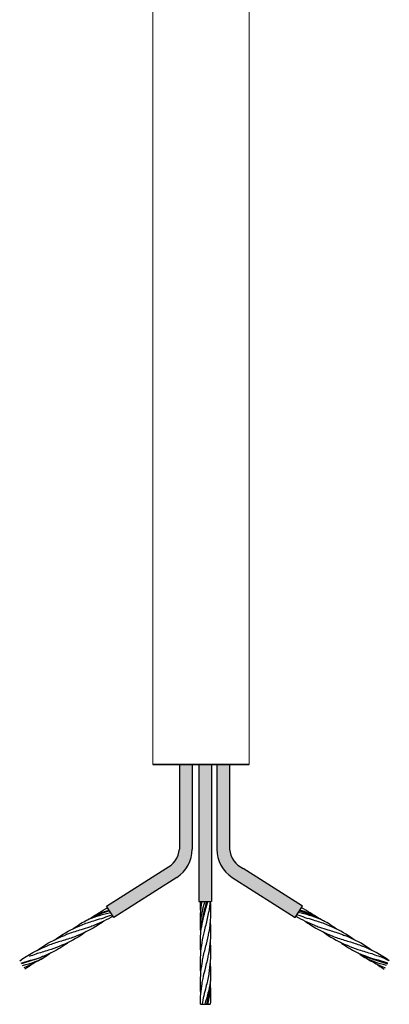
# Model space of a CAD drawing. Units: millimetres. Extents: x 520 to 4389, y 15 to 3189.
# Drawn here: x 3682 to 3705, y 2595 to 2656 of the extents above; entities that cross this region are included whole.
import ezdxf

# ---------------------------------------------------------------- set-up
doc = ezdxf.new("R2010")
doc.units = ezdxf.units.MM
doc.layers.add('Default', color=7, linetype='Continuous')
for name, color, linetype, lineweight in [('Sketch Geometry (ANSI)', 7, 'Continuous', 25), ('Visible (ANSI)', 7, 'Continuous', 50), ('Visible Narrow (ANSI)', 7, 'Continuous', 35)]:
    doc.layers.add(name, color=color, linetype=linetype, lineweight=lineweight)

msp = doc.modelspace()

# ---------------------------------------------------------------- hatches: boundary and pattern name
at = {"layer": 'Sketch Geometry (ANSI)', "lineweight": -3, "true_color": 0xed1f24}
h = msp.add_hatch(color=240, dxfattribs=at)
h.dxf.hatch_style = 1
edge = h.paths.add_edge_path()
edge.add_line((3691.481648786033, 2603.464048150673), (3687.796531982855, 2601.113469817471))
edge.add_line((3687.796531982855, 2601.113469817471), (3687.951140837016, 2600.871081942817))
edge.add_spline(control_points=[(3687.963123969813, 2600.874748580036), (3687.959128674789, 2600.873527993994), (3687.955135312033, 2600.872304191173), (3687.951143900246, 2600.871077140442)], knot_values=[6.271247012765873, 6.271247012765873, 6.271247012765873, 6.271247012765873, 6.283185307179586, 6.283185307179586, 6.283185307179586, 6.283185307179586], degree=3, periodic=0)
edge.add_spline(control_points=[(3686.835925075344, 2600.377574548809), (3687.176057625659, 2600.594693838857), (3687.553940400691, 2600.748967753891), (3687.951143900246, 2600.871077140442)], knot_values=[5.083213160836189, 5.083213160836189, 5.083213160836189, 5.083213160836189, 6.271247012765873, 6.271247012765873, 6.271247012765873, 6.271247012765873], degree=3, periodic=0)
edge.add_line((3687.951143900246, 2600.871077140442), (3687.977962050493, 2600.829033012531))
edge.add_spline(control_points=[(3687.977963298313, 2600.829031056263), (3687.981501346065, 2600.830143190592), (3687.985041357608, 2600.831254353289), (3687.988583359041, 2600.83236459754)], knot_values=[0, 0, 0, 0, 0.001745029569804959, 0.001745029569804959, 0.001745029569804959, 0.001745029569804959], degree=3, periodic=0)
edge.add_spline(control_points=[(3687.373300169306, 2600.613773334731), (3687.406432104316, 2600.627494518424), (3687.439827719623, 2600.640917319566), (3687.639029536786, 2600.718746452313), (3687.806181737598, 2600.775033997927), (3687.977963298313, 2600.829031056263)], knot_values=[0.001745029569804962, 0.001745029569804962, 0.001745029569804962, 0.001745029569804962, 0.01899212508010603, 0.01899212508010603, 0.1037179185120386, 0.1037179185120386, 0.1037179185120386, 0.1037179185120386], degree=3, periodic=0)
edge.add_line((3687.977963298314, 2600.829031056263), (3688.247733461279, 2600.40609915627))
edge.add_line((3688.247733461279, 2600.40609915627), (3692.166339587409, 2602.905610338247))
edge.add_arc((3691.099046024558, 2604.615354980805), 2.015525314169772, 301.9741213088571, 1.214444541565657)
edge.add_line((3693.114118595346, 2604.658072969058), (3693.114118595346, 2609.913440224067))
edge.add_line((3693.114118595346, 2609.913440224067), (3692.325813507097, 2609.913440224067))
edge.add_line((3692.325813507097, 2609.913440224067), (3692.325813507097, 2604.658072969083))
edge.add_arc((3690.913788715608, 2604.760940883313), 1.415766866245044, 293.6467852327852, 355.8332859915875, ccw=False)
at = {"layer": 'Sketch Geometry (ANSI)', "lineweight": -3, "true_color": 0x000000}
h = msp.add_hatch(color=18, dxfattribs=at)
h.dxf.hatch_style = 1
h.paths.add_polyline_path([(3693.539473609844, 2609.913440224067), (3693.539473609844, 2601.411933446349), (3694.327778698093, 2601.411933446349), (3694.327778698093, 2609.913440224067)])
at = {"layer": 'Sketch Geometry (ANSI)', "lineweight": -3}
h = msp.add_hatch(color=2, dxfattribs=at)
h.dxf.hatch_style = 1
edge = h.paths.add_edge_path()
edge.add_line((3694.665708787978, 2609.913440224067), (3694.665708787978, 2604.65807296908))
edge.add_arc((3696.680781358764, 2604.615354980805), 2.015525314169837, 178.7855554578266, 238.0258786922118)
edge.add_line((3695.613487795945, 2602.905610338227), (3699.532093922044, 2600.40609915627))
edge.add_line((3699.532093922044, 2600.40609915627), (3699.828686546306, 2600.871081942817))
edge.add_spline(control_points=[(3699.816703413509, 2600.874748580036), (3699.820698708534, 2600.873527993994), (3699.82469207129, 2600.872304191173), (3699.828683483077, 2600.871077140442)], knot_values=[6.271247012765823, 6.271247012765823, 6.271247012765823, 6.271247012765823, 6.283185307179586, 6.283185307179586, 6.283185307179586, 6.283185307179586], degree=3, periodic=0)
edge.add_spline(control_points=[(3700.943819136736, 2600.377627638382), (3700.603708156657, 2600.594718987737), (3700.2258546074, 2600.748977706774), (3699.828683483077, 2600.871077140442)], knot_values=[5.083309995005085, 5.083309995005085, 5.083309995005085, 5.083309995005085, 6.271247012765823, 6.271247012765823, 6.271247012765823, 6.271247012765823], degree=3, periodic=0)
edge.add_line((3699.828683483077, 2600.871077140442), (3699.913942376174, 2601.004741683817))
edge.add_spline(control_points=[(3699.899091727713, 2601.011906028549), (3699.904043318093, 2601.009521130175), (3699.908991642943, 2601.007130044973), (3699.913936704033, 2601.004732791325)], knot_values=[0.2498908300534214, 0.2498908300534214, 0.2498908300534214, 0.2498908300534214, 0.252487623459052, 0.252487623459052, 0.252487623459052, 0.252487623459052], degree=3, periodic=0)
edge.add_spline(control_points=[(3700.992204804146, 2600.354576441209), (3700.651350764037, 2600.601902537499), (3700.292191779348, 2600.821363295392), (3699.913936704033, 2601.004732791325)], knot_values=[0.05125824144970806, 0.05125824144970806, 0.05125824144970806, 0.05125824144970806, 0.2498908300534214, 0.2498908300534214, 0.2498908300534214, 0.2498908300534214], degree=3, periodic=0)
edge.add_line((3699.913936704034, 2601.004732791325), (3699.983295400469, 2601.113469817471))
edge.add_line((3699.983295400468, 2601.113469817471), (3696.29817859729, 2603.464048150673))
edge.add_arc((3696.866038667715, 2604.760940883313), 1.415766866245093, 184.1667140084199, 246.35321476719798, ccw=False)
edge.add_line((3695.454013876226, 2604.658072969083), (3695.454013876226, 2609.913440224067))
edge.add_line((3695.454013876226, 2609.913440224067), (3694.665708787978, 2609.913440224067))

# ---------------------------------------------------------------- linework, layer by layer
at = {"layer": 'Default', "lineweight": 0}
for p, q in [((3690.668489032892, 2609.913440224067), (3690.668489032892, 2665.913440224067)), ((3696.668489032892, 2665.913440224067), (3696.668489032892, 2609.913440224067))]:
    msp.add_line(p, q, dxfattribs=at)
at = {"layer": 'Default'}
msp.add_rational_spline([(3693.668489032892, 2609.913440224067), (3690.668489032892, 2609.913440224067), (3690.668489032892, 2609.913440224067), (3690.668489032892, 2609.913440224067), (3693.668489032892, 2609.913440224067), (3696.668489032892, 2609.913440224067), (3696.668489032892, 2609.913440224067), (3696.668489032892, 2609.913440224067), (3693.668489032892, 2609.913440224067)], [1, 0.707106781187, 1, 0.707106781187, 1, 0.707106781187, 1, 0.707106781187, 1], degree=2, knots=[0, 0, 0, 0.25, 0.25, 0.5, 0.5, 0.75, 0.75, 1, 1, 1], dxfattribs=at)
at = {"layer": 'Sketch Geometry (ANSI)', "lineweight": -3}
msp.add_line((3690.668489032892, 2609.913440224067), (3696.668489032892, 2609.913440224067), dxfattribs=at)
at = {"layer": 'Sketch Geometry (ANSI)', "color": 240, "lineweight": -3, "true_color": 0xed1f24}
for p, q in [((3687.796531982855, 2601.113469817471), (3691.481648786035, 2603.464048150674)), ((3692.166339587388, 2602.905610338234), (3688.247733461279, 2600.40609915627))]:
    msp.add_line(p, q, dxfattribs=at)
at = {"layer": 'Sketch Geometry (ANSI)', "color": 41, "lineweight": -3, "true_color": 0xf4ee51}
for p, q in [((3699.983295400468, 2601.113469817471), (3696.298178597288, 2603.464048150674)), ((3695.613487795935, 2602.905610338234), (3699.532093922044, 2600.40609915627))]:
    msp.add_line(p, q, dxfattribs=at)
at = {"layer": 'Sketch Geometry (ANSI)', "color": 6, "lineweight": -3}
for p, q in [((3688.247733461279, 2600.40609915627), (3687.796531982855, 2601.113469817471)), ((3699.532093922044, 2600.40609915627), (3699.983295400468, 2601.113469817471))]:
    msp.add_line(p, q, dxfattribs=at)
at = {"layer": 'Sketch Geometry (ANSI)', "color": 18, "lineweight": -3, "true_color": 0x000000}
msp.add_line((3693.539473609844, 2601.411933446349), (3694.327778698093, 2601.411933446349), dxfattribs=at)
at = {"layer": 'Sketch Geometry (ANSI)', "color": 240, "lineweight": -3, "true_color": 0xed1f24}
for centre, radius, start, end in [((3690.913788715608, 2604.760940883313), 1.415766866245063, 293.6467852328804, 355.8332859914628), ((3691.099046024558, 2604.615354980805), 2.015525314169793, 301.9741213081469, 1.214444542179782)]:
    msp.add_arc(centre, radius, start, end, dxfattribs=at)
at = {"layer": 'Sketch Geometry (ANSI)', "color": 41, "lineweight": -3, "true_color": 0xf4ee51}
for centre, radius, start, end in [((3696.680781358764, 2604.615354980805), 2.015525314169793, 178.7855554578202, 238.025878691853), ((3696.866038667715, 2604.760940883313), 1.415766866245063, 184.1667140085371, 246.3532147671196)]:
    msp.add_arc(centre, radius, start, end, dxfattribs=at)
at = {"layer": 'Visible (ANSI)', "color": 240, "lineweight": -3, "true_color": 0xed1f24}
for p, q in [((3692.325813507097, 2609.913440224067), (3692.325813507097, 2604.65807296908)), ((3693.114118595346, 2609.913440224067), (3693.114118595346, 2604.65807296908))]:
    msp.add_line(p, q, dxfattribs=at)
at = {"layer": 'Visible (ANSI)', "lineweight": -3}
for p, q in [((3693.539473609844, 2609.913440224067), (3693.539473609844, 2601.411933446349)), ((3694.327778698093, 2609.913440224067), (3694.327778698093, 2601.411933446349))]:
    msp.add_line(p, q, dxfattribs=at)
at = {"layer": 'Visible (ANSI)', "color": 2, "lineweight": -3, "true_color": 0xf1eb1f}
for p, q in [((3694.665708787978, 2609.913440224067), (3694.665708787978, 2604.65807296908)), ((3695.454013876226, 2609.913440224067), (3695.454013876226, 2604.65807296908))]:
    msp.add_line(p, q, dxfattribs=at)
at = {"layer": 'Visible (ANSI)', "color": 30, "lineweight": -3, "true_color": 0xf26722}
for p, q in [((3693.631108999478, 2595.011933446347), (3693.741666280377, 2595.011933446347)), ((3693.741666280377, 2595.011933446347), (3693.901666280378, 2595.011933446347)), ((3693.901666280378, 2595.011933446347), (3694.031108999478, 2595.011933446347)), ((3694.031108999478, 2595.011933446347), (3694.080551718577, 2595.011933446347)), ((3694.080551718577, 2595.011933446347), (3694.240551718577, 2595.011933446347))]:
    msp.add_line(p, q, dxfattribs=at)
for points in [[(3686.787622579176, 2600.354576441209), (3687.132932723543, 2600.605135918186), (3687.497029554936, 2600.827096707574), (3687.88073565561, 2601.011906028549)], [(3693.638939956871, 2599.811933446349), (3693.613110921066, 2600.34404899966), (3693.6621726821, 2600.879817893037), (3693.741666280377, 2601.411933446348)], [(3693.663125664488, 2600.76540139801), (3693.643077631528, 2600.981072503461), (3693.631108999478, 2601.196748619398), (3693.631108999478, 2601.411933446348)], [(3694.240551718577, 2601.411933446348), (3694.299454815011, 2600.773964465378), (3694.25585893065, 2600.129902427318), (3694.160551718577, 2599.491933446349)], [(3694.240551718577, 2601.411933446348), (3694.220862547166, 2601.198683526023), (3694.192409467131, 2600.985183366673), (3694.160551718577, 2600.771933446348)], [(3700.992204804146, 2600.354576441209), (3700.64689465978, 2600.605135918186), (3700.282797828387, 2600.827096707574), (3699.899091727713, 2601.011906028549)], [(3685.689101780526, 2599.6932778674), (3685.948239824999, 2599.882371093112), (3686.216503904788, 2600.056772103291), (3686.497458773717, 2600.207504664925)], [(3686.497458773717, 2600.207504664925), (3686.779527597416, 2600.358834864382), (3687.074627637304, 2600.490084923411), (3687.373300018658, 2600.613774047477)], [(3688.19455414455, 2600.489470976257), (3687.829351200488, 2600.27009933272), (3687.438340858159, 2600.089951317034), (3687.040365631467, 2599.925137928644)], [(3699.585273238773, 2600.489470976257), (3699.950476182836, 2600.27009933272), (3700.341486525163, 2600.089951317034), (3700.739461751855, 2599.925137928644)], [(3701.282368609606, 2600.207504664925), (3701.000299785907, 2600.358834864382), (3700.705199746018, 2600.490084923411), (3700.406527364665, 2600.613774047477)], [(3702.090725602798, 2599.6932778674), (3701.831587558323, 2599.882371093112), (3701.563323478535, 2600.056772103291), (3701.282368609606, 2600.207504664925)], [(3693.661958838872, 2599.490889076631), (3693.651998565561, 2599.597955374924), (3693.644130977745, 2599.704990896673), (3693.638939956871, 2599.811933446349)], [(3693.697063359111, 2599.811933446349), (3693.710617231001, 2599.918589584572), (3693.725732748359, 2600.025277308122), (3693.741666280377, 2600.131933446346)], [(3682.394437715082, 2597.716373460395), (3682.910995657857, 2598.09537463085), (3683.485556265626, 2598.389647663937), (3684.081521254342, 2598.636454506585)], [(3705.38538966824, 2597.716373460395), (3704.868831725466, 2598.09537463085), (3704.294271117697, 2598.389647663937), (3703.69830612898, 2598.636454506585)], [(3684.075798318041, 2598.024534513489), (3683.632950812485, 2597.728392338191), (3683.148408248786, 2597.494567900909), (3682.651327279045, 2597.288711874121)], [(3684.045869011001, 2598.074359873177), (3683.947460483231, 2598.03105859229), (3683.848220746087, 2597.989079742942), (3683.748586867154, 2597.947818387752)], [(3684.339155441333, 2598.209581485541), (3684.25250337778, 2598.145911876178), (3684.164800116741, 2598.084052035755), (3684.075798318041, 2598.024534513489)], [(3703.440671941989, 2598.209581485541), (3703.527324005542, 2598.145911876178), (3703.615027266581, 2598.084052035755), (3703.704029065282, 2598.024534513489)], [(3703.704029065282, 2598.024534513489), (3704.146876570838, 2597.728392338191), (3704.631419134537, 2597.494567900909), (3705.128500104277, 2597.288711874121)], [(3703.733958372322, 2598.074359873177), (3703.832366900092, 2598.03105859229), (3703.931606637237, 2597.989079742942), (3704.031240516169, 2597.947818387752)], [(3705.38538966824, 2597.716373460395), (3705.19244608944, 2597.809303366179), (3704.994775224368, 2597.894849405874), (3704.795565717086, 2597.977347992954)], [(3683.245999248243, 2597.554300968253), (3683.071441905099, 2597.426060244198), (3682.892719965417, 2597.304742877694), (3682.708256204022, 2597.193938408103)], [(3694.238710132325, 2597.569673831601), (3694.267370118196, 2597.250162674809), (3694.278736194939, 2596.930393787713), (3694.263278042084, 2596.611933446348)], [(3704.53382813508, 2597.554300968253), (3704.708385478223, 2597.426060244198), (3704.887107417905, 2597.304742877694), (3705.0715711793, 2597.193938408103)], [(3694.263278042084, 2596.611933446348), (3694.247758599376, 2596.292210445191), (3694.208315651911, 2595.971656447504), (3694.160551718577, 2595.651933446349)], [(3693.631108999478, 2595.011933446347), (3693.631108999478, 2595.437958220673), (3693.678021754192, 2595.865908672022), (3693.741666280377, 2596.291933446348)], [(3694.239939809639, 2596.28746392808), (3694.276918421458, 2595.862432482687), (3694.279707492688, 2595.436022684796), (3694.240551718577, 2595.011933446347)]]:
    msp.add_open_spline(points, degree=3, dxfattribs=at)
for points, knots in [([(3687.988583359041, 2600.83236459754), (3687.813067835268, 2600.777349063276), (3687.642438414036, 2600.720078317473), (3687.439827719623, 2600.640917319566), (3687.406432104316, 2600.627494518424), (3687.373300169306, 2600.613773334731)], [0, 0, 0, 0, 0.08647082300173749, 0.08647082300173749, 0.1037179185120386, 0.1037179185120386, 0.1037179185120386, 0.1037179185120386]), ([(3693.741674188263, 2600.131931282124), (3693.752226973818, 2600.20258175085), (3693.764338361759, 2600.273567164315), (3693.811649703785, 2600.524053645544), (3693.85283617147, 2600.699813247152), (3693.941731209117, 2601.057386978877), (3693.987892513153, 2601.233146580486), (3694.031108999478, 2601.411933446348)], [0.833635429671167, 0.833635429671167, 0.833635429671167, 0.833635429671167, 0.8683131713479835, 0.8683131713479835, 0.9547839943497208, 0.9547839943497208, 1.041254817351458, 1.041254817351458, 1.041254817351458, 1.041254817351458]), ([(3699.791244024283, 2600.83236459754), (3699.966759548054, 2600.777349063276), (3700.137388969286, 2600.720078317473), (3700.3399996637, 2600.640917319566), (3700.373395279007, 2600.627494518424), (3700.406527214017, 2600.613773334731)], [0, 0, 0, 0, 0.08647082300173749, 0.08647082300173749, 0.1037179185120386, 0.1037179185120386, 0.1037179185120386, 0.1037179185120386]), ([(3686.276040609442, 2599.954666469928), (3686.292610112908, 2599.961529057259), (3686.30926453929, 2599.968324636521), (3686.579740102078, 2600.07708358154), (3686.834821418651, 2600.157188587482), (3687.277992690705, 2600.29105038868), (3687.452169080705, 2600.342416253545), (3687.801444720223, 2600.455369669593), (3687.970609713059, 2600.515078349272), (3688.137625219573, 2600.584244442275)], [0.7290869617987971, 0.7290869617987971, 0.7290869617987971, 0.7290869617987971, 0.7377057015127253, 0.7377057015127253, 0.8683131713479837, 0.8683131713479837, 0.9547839943497209, 0.9547839943497209, 1.041254817351459, 1.041254817351459, 1.041254817351459, 1.041254817351459]), ([(3693.741664175871, 2598.851934611874), (3693.776362971013, 2599.084242819545), (3693.82657747699, 2599.310940640308), (3693.950400212969, 2599.815310470484), (3694.021112624174, 2600.07522308888), (3694.112055243441, 2600.488393592309), (3694.13928616696, 2600.629580318363), (3694.160552130285, 2600.771933208477)], [0.624373136367384, 0.624373136367384, 0.624373136367384, 0.624373136367384, 0.7377057015127254, 0.7377057015127254, 0.8683131713479839, 0.8683131713479839, 0.937536898839428, 0.937536898839428, 0.937536898839428, 0.937536898839428]), ([(3701.503786773881, 2599.954666469928), (3701.487217270415, 2599.961529057259), (3701.470562844033, 2599.968324636521), (3701.200087281244, 2600.07708358154), (3700.945005964672, 2600.157188587482), (3700.501834692617, 2600.29105038868), (3700.327658302618, 2600.342416253545), (3699.978382663099, 2600.455369669593), (3699.809217670263, 2600.515078349272), (3699.64220216375, 2600.584244442275)], [0.7290869617987971, 0.7290869617987971, 0.7290869617987971, 0.7290869617987971, 0.7377057015127253, 0.7377057015127253, 0.8683131713479837, 0.8683131713479837, 0.9547839943497209, 0.9547839943497209, 1.041254817351459, 1.041254817351459, 1.041254817351459, 1.041254817351459]), ([(3684.583410179189, 2599.030091401658), (3684.69717242802, 2599.113795256281), (3684.812727279736, 2599.194446752827), (3685.351003803904, 2599.543574524469), (3685.808220526957, 2599.760929385598), (3686.276040430553, 2599.954667533847)], [0.09999578055471393, 0.09999578055471393, 0.09999578055471393, 0.09999578055471393, 0.1666210137727362, 0.1666210137727362, 0.4042457527110598, 0.4042457527110598, 0.4042457527110598, 0.4042457527110598]), ([(3687.040365449599, 2599.925137882012), (3686.940924767714, 2599.88395747219), (3686.839921151437, 2599.845803815872), (3686.564366967786, 2599.748909825519), (3686.391478471694, 2599.695399915787), (3685.948307199639, 2599.561538114588), (3685.69028771296, 2599.486324480914), (3685.345255948951, 2599.361973701667), (3685.261238409445, 2599.329699567671), (3685.178783714482, 2599.295552337775)], [0.2075063861801557, 0.2075063861801557, 0.2075063861801557, 0.2075063861801557, 0.2594124690052126, 0.2594124690052126, 0.34588329200695, 0.34588329200695, 0.4764907618422088, 0.4764907618422088, 0.5199038786245423, 0.5199038786245423, 0.5199038786245423, 0.5199038786245423]), ([(3687.632276005656, 2600.188062889007), (3687.5196309727, 2600.10526894264), (3687.405224278788, 2600.025477170315), (3686.868142670011, 2599.677124424391), (3686.410925946958, 2599.459769563261), (3685.943106043362, 2599.266031415013)], [0.1006711824319491, 0.1006711824319491, 0.1006711824319491, 0.1006711824319491, 0.1666210137727289, 0.1666210137727289, 0.4042457527110669, 0.4042457527110669, 0.4042457527110669, 0.4042457527110669]), ([(3693.662711825958, 2598.205401201519), (3693.647910863266, 2598.363648141511), (3693.637559743561, 2598.521861795562), (3693.623431874668, 2599.056757637726), (3693.64916506568, 2599.435019229803), (3693.697063359111, 2599.811933446349)], [0.1000715819211511, 0.1000715819211511, 0.1000715819211511, 0.1000715819211511, 0.1750335050493148, 0.1750335050493148, 0.3538784461364215, 0.3538784461364215, 0.3538784461364215, 0.3538784461364215]), ([(3694.23841073414, 2600.151118459322), (3694.252171718192, 2600.006455775043), (3694.262224920942, 2599.861825939837), (3694.284475093444, 2599.216589218324), (3694.235365863045, 2598.712725594924), (3694.160551718578, 2598.21193344635)], [0.09808239144565394, 0.09808239144565394, 0.09808239144565394, 0.09808239144565394, 0.166621013772729, 0.166621013772729, 0.4042457527107702, 0.4042457527107702, 0.4042457527107702, 0.4042457527107702]), ([(3700.147551377667, 2600.188062889007), (3700.260196410622, 2600.10526894264), (3700.374603104536, 2600.025477170315), (3700.911684713311, 2599.677124424391), (3701.368901436365, 2599.459769563261), (3701.836721339961, 2599.266031415013)], [0.1006711824319491, 0.1006711824319491, 0.1006711824319491, 0.1006711824319491, 0.1666210137727289, 0.1666210137727289, 0.4042457527110669, 0.4042457527110669, 0.4042457527110669, 0.4042457527110669]), ([(3700.739461933725, 2599.925137882012), (3700.838902615609, 2599.88395747219), (3700.939906231885, 2599.845803815872), (3701.215460415537, 2599.748909825519), (3701.388348911629, 2599.695399915787), (3701.831520183683, 2599.561538114588), (3702.089539670364, 2599.486324480914), (3702.434571434371, 2599.361973701667), (3702.518588973878, 2599.329699567671), (3702.601043668841, 2599.295552337775)], [0.2075063861801557, 0.2075063861801557, 0.2075063861801557, 0.2075063861801557, 0.2594124690052126, 0.2594124690052126, 0.34588329200695, 0.34588329200695, 0.4764907618422088, 0.4764907618422088, 0.5199038786245423, 0.5199038786245423, 0.5199038786245423, 0.5199038786245423]), ([(3703.196417204134, 2599.030091401658), (3703.082654955303, 2599.113795256281), (3702.967100103587, 2599.194446752827), (3702.428823579419, 2599.543574524469), (3701.971606856365, 2599.760929385598), (3701.50378695277, 2599.954667533847)], [0.09999578055471393, 0.09999578055471393, 0.09999578055471393, 0.09999578055471393, 0.1666210137727362, 0.1666210137727362, 0.4042457527110598, 0.4042457527110598, 0.4042457527110598, 0.4042457527110598]), ([(3683.47635370737, 2598.363765768776), (3683.593277584826, 2598.450052869699), (3683.712082539507, 2598.533144619355), (3684.253744215798, 2598.884468010836), (3684.710960938851, 2599.101822871966), (3685.178780842446, 2599.295561020215)], [0.09808239144565394, 0.09808239144565394, 0.09808239144565394, 0.09808239144565394, 0.166621013772729, 0.166621013772729, 0.4042457527107702, 0.4042457527107702, 0.4042457527107702, 0.4042457527107702]), ([(3685.943102768109, 2599.266037852478), (3685.827627745978, 2599.218221117952), (3685.709634472316, 2599.174309493122), (3685.326697865532, 2599.042755200108), (3685.067780974591, 2598.969035536541), (3684.553218125988, 2598.811408328309), (3684.316045091418, 2598.733586212804), (3684.081521169817, 2598.636455413407)], [0.4155681424698436, 0.4155681424698436, 0.4155681424698436, 0.4155681424698436, 0.4764907618422081, 0.4764907618422081, 0.6070982316774666, 0.6070982316774666, 0.7290869617988172, 0.7290869617988172, 0.7290869617988172, 0.7290869617988172]), ([(3686.538476706621, 2599.531501033571), (3686.424714457789, 2599.447797178948), (3686.309159606074, 2599.367145682401), (3685.770883081907, 2599.01801791076), (3685.313666358852, 2598.80066304963), (3684.845846455257, 2598.606924901382)], [0.09999578055471645, 0.09999578055471645, 0.09999578055471645, 0.09999578055471645, 0.166621013772729, 0.166621013772729, 0.4042457527109739, 0.4042457527109739, 0.4042457527109739, 0.4042457527109739]), ([(3693.741673485309, 2597.571932939182), (3693.760144554697, 2597.695544186374), (3693.783259932713, 2597.819303318255), (3693.867671497145, 2598.215310470483), (3693.937799779667, 2598.475223088879), (3694.06763865436, 2598.99749038496), (3694.123053677436, 2599.240875892347), (3694.160552539462, 2599.491933051857)], [0.4155681424698436, 0.4155681424698436, 0.4155681424698436, 0.4155681424698436, 0.4764907618422081, 0.4764907618422081, 0.6070982316774666, 0.6070982316774666, 0.7290869617988172, 0.7290869617988172, 0.7290869617988172, 0.7290869617988172]), ([(3701.241350676702, 2599.531501033571), (3701.355112925533, 2599.447797178948), (3701.470667777248, 2599.367145682401), (3702.008944301417, 2599.01801791076), (3702.46616102447, 2598.80066304963), (3702.933980928065, 2598.606924901382)], [0.09999578055471645, 0.09999578055471645, 0.09999578055471645, 0.09999578055471645, 0.166621013772729, 0.166621013772729, 0.4042457527109739, 0.4042457527109739, 0.4042457527109739, 0.4042457527109739]), ([(3701.836724615214, 2599.266037852478), (3701.952199637344, 2599.218221117952), (3702.070192911006, 2599.174309493122), (3702.453129517791, 2599.042755200108), (3702.712046408732, 2598.969035536541), (3703.226609257335, 2598.811408328309), (3703.463782291904, 2598.733586212804), (3703.698306213506, 2598.636455413407)], [0.4155681424698436, 0.4155681424698436, 0.4155681424698436, 0.4155681424698436, 0.4764907618422081, 0.4764907618422081, 0.6070982316774666, 0.6070982316774666, 0.7290869617988172, 0.7290869617988172, 0.7290869617988172, 0.7290869617988172]), ([(3704.303473675953, 2598.363765768776), (3704.186549798497, 2598.450052869699), (3704.067744843815, 2598.533144619355), (3703.526083167525, 2598.884468010836), (3703.068866444472, 2599.101822871966), (3702.601046540877, 2599.295561020215)], [0.09808239144565394, 0.09808239144565394, 0.09808239144565394, 0.09808239144565394, 0.166621013772729, 0.166621013772729, 0.4042457527107702, 0.4042457527107702, 0.4042457527107702, 0.4042457527107702]), ([(3684.845846539795, 2598.606922497167), (3684.62883668811, 2598.517045725932), (3684.408646793266, 2598.443358489881), (3683.912524133944, 2598.289789930452), (3683.653306459394, 2598.216571001884), (3683.252293827256, 2598.081777479156), (3683.117241821053, 2598.032419901924), (3682.984261658149, 2597.977348468371)], [0.624373136367384, 0.624373136367384, 0.624373136367384, 0.624373136367384, 0.7377057015127254, 0.7377057015127254, 0.8683131713479839, 0.8683131713479839, 0.937536898839428, 0.937536898839428, 0.937536898839428, 0.937536898839428]), ([(3685.440731689511, 2598.872159340212), (3685.312698438514, 2598.777985834636), (3685.182402377221, 2598.687644025829), (3684.731146267032, 2598.400100843574), (3684.393636835368, 2598.227383118086), (3684.045869011001, 2598.074359873177)], [0.1000715819211511, 0.1000715819211511, 0.1000715819211511, 0.1000715819211511, 0.1750335050493148, 0.1750335050493148, 0.3538784461364215, 0.3538784461364215, 0.3538784461364215, 0.3538784461364215]), ([(3693.662663469546, 2596.924863974863), (3693.64948892436, 2597.065486220249), (3693.639854024022, 2597.206073404393), (3693.617742905511, 2597.847277674372), (3693.66685213591, 2598.351141297773), (3693.741666280377, 2598.851933446348)], [0.09999578055471645, 0.09999578055471645, 0.09999578055471645, 0.09999578055471645, 0.166621013772729, 0.166621013772729, 0.4042457527109739, 0.4042457527109739, 0.4042457527109739, 0.4042457527109739]), ([(3694.239554529409, 2598.859002917833), (3694.252729074595, 2598.718380672447), (3694.262363974934, 2598.577793488303), (3694.284475093444, 2597.936589218324), (3694.235365863045, 2597.432725594923), (3694.160551718577, 2596.931933446348)], [0.09999578055471393, 0.09999578055471393, 0.09999578055471393, 0.09999578055471393, 0.1666210137727362, 0.1666210137727362, 0.4042457527110598, 0.4042457527110598, 0.4042457527110598, 0.4042457527110598]), ([(3702.339095693812, 2598.872159340212), (3702.467128944808, 2598.777985834636), (3702.597425006102, 2598.687644025829), (3703.04868111629, 2598.400100843574), (3703.386190547954, 2598.227383118086), (3703.733958372322, 2598.074359873177)], [0.1000715819211511, 0.1000715819211511, 0.1000715819211511, 0.1000715819211511, 0.1750335050493148, 0.1750335050493148, 0.3538784461364215, 0.3538784461364215, 0.3538784461364215, 0.3538784461364215]), ([(3702.933980843527, 2598.606922497167), (3703.150990695212, 2598.517045725932), (3703.371180590058, 2598.443358489881), (3703.867303249379, 2598.289789930452), (3704.126520923928, 2598.216571001884), (3704.527533556066, 2598.081777479156), (3704.66258556227, 2598.032419901924), (3704.795565725173, 2597.977348468371)], [0.624373136367384, 0.624373136367384, 0.624373136367384, 0.624373136367384, 0.7377057015127254, 0.7377057015127254, 0.8683131713479839, 0.8683131713479839, 0.937536898839428, 0.937536898839428, 0.937536898839428, 0.937536898839428]), ([(3683.748584650414, 2597.947826281078), (3683.682586748921, 2597.920492656862), (3683.615499154998, 2597.894322647607), (3683.37641172772, 2597.805897297851), (3683.20453658929, 2597.750700382471), (3682.852237758092, 2597.6427798799), (3682.677800942284, 2597.59184756365), (3682.502285418513, 2597.536832029386)], [0.833635429671167, 0.833635429671167, 0.833635429671167, 0.833635429671167, 0.8683131713479835, 0.8683131713479835, 0.9547839943497208, 0.9547839943497208, 1.041254817351458, 1.041254817351458, 1.041254817351458, 1.041254817351458]), ([(3693.741666334053, 2596.291933626264), (3693.757569772826, 2596.398382468448), (3693.776872644835, 2596.504612554222), (3693.835702095897, 2596.790720312211), (3693.878856527454, 2596.96647991382), (3693.992306470594, 2597.415310470484), (3694.060691973415, 2597.675223088879), (3694.131760409547, 2598.035027635626), (3694.14735681937, 2598.123669153384), (3694.160542796807, 2598.211935455165)], [0.2075063861801557, 0.2075063861801557, 0.2075063861801557, 0.2075063861801557, 0.2594124690052126, 0.2594124690052126, 0.34588329200695, 0.34588329200695, 0.4764907618422088, 0.4764907618422088, 0.5199038786245423, 0.5199038786245423, 0.5199038786245423, 0.5199038786245423]), ([(3704.031242732909, 2597.947826281078), (3704.097240634401, 2597.920492656862), (3704.164328228324, 2597.894322647607), (3704.403415655603, 2597.805897297851), (3704.575290794032, 2597.750700382471), (3704.92758962523, 2597.6427798799), (3705.102026441038, 2597.59184756365), (3705.27754196481, 2597.536832029386)], [0.833635429671167, 0.833635429671167, 0.833635429671167, 0.833635429671167, 0.8683131713479835, 0.8683131713479835, 0.9547839943497208, 0.9547839943497208, 1.041254817351458, 1.041254817351458, 1.041254817351458, 1.041254817351458]), ([(3693.662263898033, 2595.649140565607), (3693.649294072611, 2595.788336559203), (3693.63980493974, 2595.927496808197), (3693.617742905511, 2596.567277674373), (3693.66685213591, 2597.071141297773), (3693.741666280377, 2597.571933446348)], [0.1006711824319491, 0.1006711824319491, 0.1006711824319491, 0.1006711824319491, 0.1666210137727289, 0.1666210137727289, 0.4042457527110669, 0.4042457527110669, 0.4042457527110669, 0.4042457527110669]), ([(3694.160550714436, 2596.931933840839), (3694.157901473879, 2596.914196166965), (3694.155151062622, 2596.896420198538), (3694.109107773562, 2596.608556422213), (3694.046428264629, 2596.348643803817), (3693.93297832149, 2595.899813247152), (3693.88732277036, 2595.724053645543), (3693.804298840445, 2595.366479913819), (3693.7683755378, 2595.19072031221), (3693.741666280377, 2595.011933446347)], [0.7290869617987971, 0.7290869617987971, 0.7290869617987971, 0.7290869617987971, 0.7377057015127253, 0.7377057015127253, 0.8683131713479837, 0.8683131713479837, 0.9547839943497209, 0.9547839943497209, 1.041254817351459, 1.041254817351459, 1.041254817351459, 1.041254817351459]), ([(3694.031108999478, 2595.011933446347), (3694.074325485803, 2595.19072031221), (3694.113092742053, 2595.366479913819), (3694.149562948663, 2595.580926832916), (3694.155252769228, 2595.616466453823), (3694.160551030015, 2595.65193368422)], [0, 0, 0, 0, 0.08647082300173749, 0.08647082300173749, 0.1037179185120386, 0.1037179185120386, 0.1037179185120386, 0.1037179185120386])]:
    msp.add_open_spline(points, degree=3, knots=knots, dxfattribs=at)
at = {"layer": 'Visible Narrow (ANSI)', "color": 30, "lineweight": -3, "true_color": 0xf26722}
for points in [[(3686.835925075344, 2600.377574548809), (3687.17947554386, 2600.596875623497), (3687.561538736672, 2600.752061938088), (3687.963123969813, 2600.874748580036)], [(3693.901666280378, 2601.411933446348), (3693.738214951889, 2600.878600113014), (3693.61406899436, 2600.345266779681), (3693.638973339765, 2599.811933446349)], [(3694.080551718577, 2601.411933446348), (3693.947533732336, 2600.878600113014), (3693.765943083275, 2600.345266779681), (3693.697144264362, 2599.811933446349)], [(3700.943902307979, 2600.377574548809), (3700.600351839463, 2600.596875623497), (3700.218288646652, 2600.752061938088), (3699.816703413509, 2600.874748580036)], [(3682.476826029286, 2597.579216011882), (3683.002512072113, 2597.739816178399), (3683.553209488728, 2597.858778204293), (3684.045827350706, 2598.074429227913)], [(3682.568938964842, 2597.425869322633), (3683.110295956189, 2597.560380991823), (3683.631413552208, 2597.728586563475), (3684.075781128288, 2598.024563130441)], [(3705.210888418481, 2597.425869322633), (3704.669531427134, 2597.560380991823), (3704.148413831115, 2597.728586563475), (3703.704046255034, 2598.024563130441)], [(3705.303001354036, 2597.579216011882), (3704.77731531121, 2597.739816178399), (3704.226617894596, 2597.858778204293), (3703.734000032617, 2598.074429227913)], [(3694.234782312938, 2596.234215037792), (3694.245871262408, 2595.826787840645), (3694.182167616024, 2595.419360643496), (3694.080551718577, 2595.011933446347)]]:
    msp.add_open_spline(points, degree=3, dxfattribs=at)
for points in [[(3686.498086115895, 2600.206460285594), (3686.563521617383, 2600.242343532183), (3686.630333165464, 2600.275935980115), (3686.698640763319, 2600.307037851903), (3687.118871883926, 2600.498377832292), (3687.589572575143, 2600.605697674638), (3688.055236905369, 2600.721401890788)], [(3701.281741267429, 2600.206460285594), (3701.216305765939, 2600.242343532183), (3701.149494217859, 2600.275935980115), (3701.081186620003, 2600.307037851903), (3700.660955499397, 2600.498377832292), (3700.19025480818, 2600.605697674638), (3699.724590477954, 2600.721401890788)], [(3694.262059729154, 2596.611933446348), (3694.259125565965, 2596.537362654967), (3694.253519088666, 2596.462791863585), (3694.245007248313, 2596.388221072203), (3694.192642060227, 2595.929458530251), (3694.042263805895, 2595.470695988299), (3693.901666280378, 2595.011933446347)]]:
    msp.add_open_spline(points, degree=3, knots=[4.712388980384687, 4.712388980384687, 4.712388980384687, 4.712388980384687, 4.932018090113264, 4.932018090113264, 4.932018090113264, 6.283185307179586, 6.283185307179586, 6.283185307179586, 6.283185307179586], dxfattribs=at)

doc.saveas('drawing.dxf')
